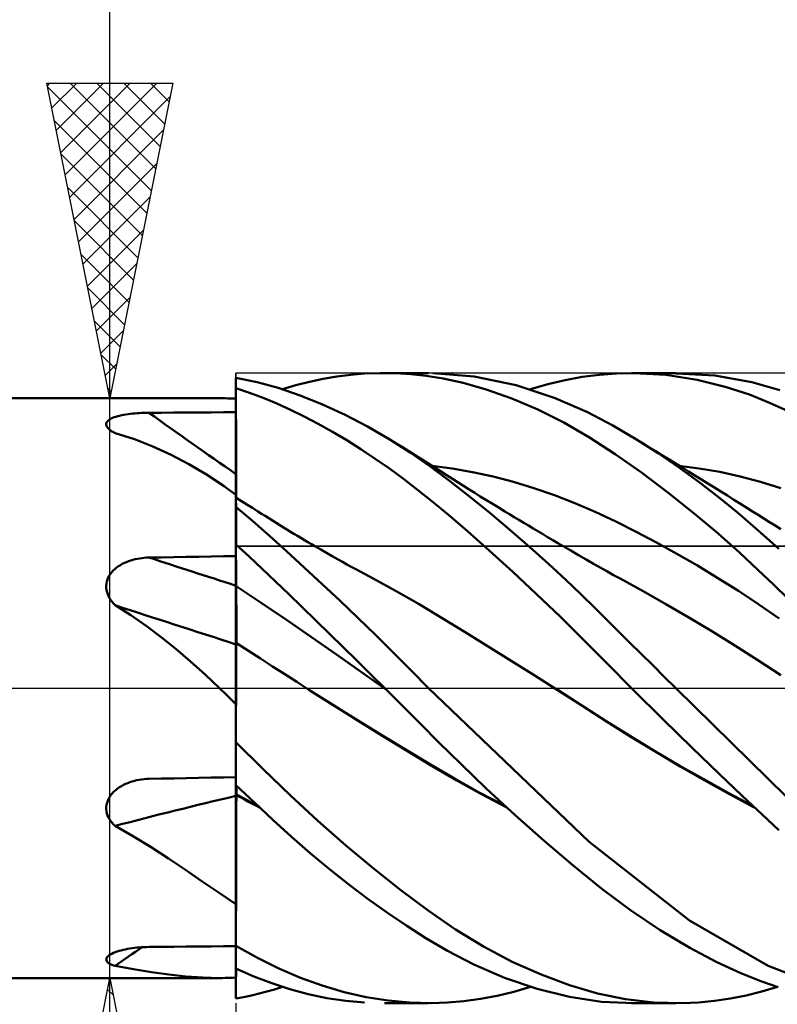
# Model space of a CAD drawing. Units: millimetres. Extents: x -57 to 59, y -38 to 42.
# Drawn here: x 7 to 19, y -5 to 11 of the extents above; entities that cross this region are included whole.
import ezdxf

# ---------------------------------------------------------------- set-up
doc = ezdxf.new("R2010")
doc.units = ezdxf.units.MM
doc.header["$LTSCALE"] = 4.75
doc.linetypes.add('LONGDASH_DASH', pattern=[0.85, 0.4, -0.2, 0.05, -0.2])
for name, color, linetype in [('1', 4, 'CONTINUOUS'), ('2', 7, 'CONTINUOUS'), ('4', 2, 'LONGDASH_DASH'), ('CUT', 1, 'CONTINUOUS'), ('NOCUT', 7, 'CONTINUOUS'), ('SK4', 2, 'LONGDASH_DASH')]:
    doc.layers.add(name, color=color, linetype=linetype)

msp = doc.modelspace()

# ---------------------------------------------------------------- linework, layer by layer
at = {"layer": '1', "color": 4, "linetype": 'CONTINUOUS', "lineweight": 50}
for p, q in [((12.361, 5), (13.058, 5)), ((16.04, 4.994), (16.315, 5)), ((16.278, 5), (16.983, 5)), ((16.822, 4.971), (16.315, 5)), ((10.336, 4.856), (10, 4.926)), ((10, 4.758), (10, 4.926)), ((10.672, 4.763), (10.336, 4.856)), ((10.952, 4.805), (11.166, 4.86)), ((11.166, 4.86), (11.384, 4.906)), ((11.384, 4.906), (11.603, 4.944)), ((11.603, 4.944), (11.823, 4.971)), ((11.823, 4.971), (12.042, 4.99)), ((12.042, 4.99), (12.288, 4.999)), ((12.534, 4.997), (12.288, 4.999)), ((12.778, 4.983), (12.534, 4.997)), ((13.02, 4.956), (12.778, 4.983)), ((13.288, 4.913), (13.02, 4.956)), ((13.782, 4.946), (13.127, 4.999)), ((13.606, 4.843), (13.288, 4.913)), ((13.973, 4.74), (13.606, 4.843)), ((14.446, 4.808), (13.782, 4.946)), ((14.95, 4.821), (15.224, 4.887)), ((15.224, 4.887), (15.497, 4.937)), ((15.497, 4.937), (15.769, 4.973)), ((15.769, 4.973), (16.04, 4.994)), ((17.322, 4.893), (16.822, 4.971)), ((17.601, 4.963), (16.885, 4.999)), ((17.768, 4.783), (17.322, 4.893)), ((18.187, 4.857), (17.601, 4.963)), ((18.636, 4.728), (18.187, 4.857)), ((10.216, 4.686), (10, 4.758)), ((10, 4.757), (10, 4.758)), ((10, 4.756), (10, 4.757)), ((10, 4.755), (10, 4.756)), ((10, 4.754), (10, 4.755)), ((10, 4.753), (10, 4.754)), ((10, 4.754), (10, 4.754)), ((10.001, 4.559), (10, 4.753)), ((10.001, 4.559), (10, 4.753)), ((10, 4.699), (10, 4.753)), ((10, 4.645), (10, 4.699)), ((11.02, 4.645), (10.672, 4.763)), ((10.74, 4.742), (10.952, 4.805)), ((14.38, 4.596), (13.973, 4.74)), ((15.07, 4.603), (14.446, 4.808)), ((14.674, 4.742), (14.95, 4.821)), ((18.152, 4.657), (17.768, 4.783)), ((1.8, 4.6), (9.738, 4.6)), ((9.783, 4.6), (9.74, 4.6)), ((9.827, 4.599), (9.783, 4.6)), ((9.87, 4.598), (9.827, 4.599)), ((9.913, 4.597), (9.87, 4.598)), ((9.957, 4.595), (9.913, 4.597)), ((10, 4.593), (9.957, 4.595)), ((10, 4.591), (10, 4.645)), ((10, 4.538), (10, 4.591)), ((10, 4.484), (10, 4.538)), ((10.001, 4.364), (10.001, 4.559)), ((10.001, 4.364), (10.001, 4.559)), ((10.432, 4.605), (10.216, 4.686)), ((10.648, 4.515), (10.432, 4.605)), ((11.375, 4.502), (11.02, 4.645)), ((14.794, 4.42), (14.38, 4.596)), ((15.582, 4.378), (15.07, 4.603)), ((18.47, 4.529), (18.152, 4.657)), ((9.409, 4.374), (9.606, 4.375)), ((9.606, 4.375), (9.803, 4.376)), ((9.803, 4.376), (10, 4.377)), ((10, 4.43), (10, 4.484)), ((10, 4.447), (10, 4.447)), ((10, 4.447), (10, 4.447)), ((10, 4.447), (10, 4.447)), ((10, 4.447), (10, 4.447)), ((10, 4.446), (10, 4.447)), ((10, 4.376), (10, 4.43)), ((10, 4.236), (10, 4.376)), ((10.865, 4.417), (10.648, 4.515)), ((11.085, 4.309), (10.865, 4.417)), ((11.732, 4.337), (11.375, 4.502)), ((15.206, 4.214), (14.794, 4.42)), ((15.982, 4.166), (15.582, 4.378)), ((18.756, 4.399), (18.47, 4.529)), ((7.947, 4.212), (7.954, 4.226)), ((7.954, 4.226), (7.966, 4.24)), ((7.966, 4.24), (7.981, 4.253)), ((7.981, 4.253), (7.999, 4.266)), ((7.999, 4.266), (8.019, 4.277)), ((8.019, 4.277), (8.043, 4.288)), ((8.043, 4.288), (8.068, 4.298)), ((8.068, 4.298), (8.095, 4.307)), ((8.095, 4.307), (8.124, 4.315)), ((8.124, 4.315), (8.155, 4.323)), ((8.155, 4.323), (8.187, 4.33)), ((8.187, 4.33), (8.22, 4.336)), ((8.22, 4.336), (8.253, 4.342)), ((8.253, 4.342), (8.288, 4.347)), ((8.288, 4.347), (8.323, 4.352)), ((8.323, 4.352), (8.359, 4.355)), ((8.359, 4.355), (8.395, 4.359)), ((8.395, 4.359), (8.432, 4.362)), ((8.432, 4.362), (8.469, 4.364)), ((8.469, 4.364), (8.507, 4.366)), ((8.507, 4.366), (8.544, 4.367)), ((8.544, 4.367), (8.582, 4.368)), ((8.582, 4.368), (8.62, 4.369)), ((8.62, 4.369), (8.817, 4.37)), ((8.817, 4.37), (9.014, 4.371)), ((9.014, 4.371), (9.211, 4.373)), ((9.211, 4.373), (9.409, 4.374)), ((10, 4.096), (10, 4.236)), ((10.002, 4.17), (10.001, 4.364)), ((10.002, 4.17), (10.001, 4.364)), ((11.308, 4.191), (11.085, 4.309)), ((12.089, 4.152), (11.732, 4.337)), ((7.942, 4.197), (7.947, 4.212)), ((7.942, 4.181), (7.942, 4.197)), ((7.945, 4.166), (7.942, 4.181)), ((7.952, 4.15), (7.945, 4.166)), ((7.963, 4.134), (7.952, 4.15)), ((7.976, 4.119), (7.963, 4.134)), ((7.993, 4.104), (7.976, 4.119)), ((8.012, 4.089), (7.993, 4.104)), ((8.022, 4.082), (8.012, 4.089)), ((8.033, 4.074), (8.022, 4.082)), ((8.045, 4.067), (8.033, 4.074)), ((8.057, 4.06), (8.045, 4.067)), ((10, 3.955), (10, 4.096)), ((10.003, 3.976), (10.002, 4.17)), ((10.003, 3.976), (10.002, 4.17)), ((11.533, 4.066), (11.308, 4.191)), ((11.759, 3.932), (11.533, 4.066)), ((12.445, 3.945), (12.089, 4.152)), ((15.615, 3.978), (15.206, 4.214)), ((16.361, 3.944), (15.982, 4.166)), ((8.07, 4.054), (8.057, 4.06)), ((8.083, 4.047), (8.07, 4.054)), ((8.388, 3.948), (8.083, 4.047)), ((8.683, 3.833), (8.388, 3.948)), ((10, 3.815), (10, 3.955)), ((10.004, 3.781), (10.003, 3.976)), ((10.004, 3.781), (10.003, 3.976)), ((11.985, 3.79), (11.759, 3.932)), ((12.765, 3.74), (12.445, 3.945)), ((12.545, 3.883), (12.445, 3.945)), ((16.021, 3.714), (15.615, 3.978)), ((16.7, 3.728), (16.361, 3.944)), ((16.425, 3.904), (16.361, 3.944)), ((8.97, 3.702), (8.683, 3.833)), ((10, 3.675), (10, 3.815)), ((10.004, 3.587), (10.004, 3.781)), ((10.004, 3.587), (10.004, 3.781)), ((12.212, 3.64), (11.985, 3.79)), ((12.645, 3.821), (12.545, 3.883)), ((12.745, 3.759), (12.645, 3.821)), ((12.845, 3.697), (12.745, 3.759)), ((16.489, 3.865), (16.425, 3.904)), ((16.588, 3.804), (16.489, 3.865)), ((16.688, 3.743), (16.588, 3.804)), ((9.253, 3.554), (8.97, 3.702)), ((10, 3.535), (10, 3.675)), ((12.437, 3.483), (12.212, 3.64)), ((13.078, 3.521), (12.765, 3.74)), ((12.945, 3.634), (12.845, 3.697)), ((13.045, 3.57), (12.945, 3.634)), ((16.436, 3.422), (16.021, 3.714)), ((16.787, 3.682), (16.688, 3.743)), ((17.04, 3.496), (16.7, 3.728)), ((16.887, 3.621), (16.787, 3.682)), ((16.986, 3.559), (16.887, 3.621)), ((9.533, 3.388), (9.253, 3.554)), ((10, 3.394), (10, 3.535)), ((10.005, 3.393), (10.004, 3.587)), ((10.005, 3.393), (10.004, 3.587)), ((12.662, 3.319), (12.437, 3.483)), ((13.145, 3.506), (13.045, 3.57)), ((13.392, 3.287), (13.078, 3.521)), ((13.433, 3.485), (13.109, 3.528)), ((13.245, 3.442), (13.145, 3.506)), ((13.351, 3.375), (13.245, 3.442)), ((13.757, 3.427), (13.433, 3.485)), ((17.086, 3.498), (16.986, 3.559)), ((17.355, 3.487), (17.031, 3.529)), ((17.374, 3.252), (17.04, 3.496)), ((17.185, 3.437), (17.086, 3.498)), ((17.679, 3.431), (17.355, 3.487)), ((9.812, 3.202), (9.533, 3.388)), ((10.001, 3.394), (10, 3.394)), ((10, 3.359), (10, 3.394)), ((10, 3.323), (10, 3.359)), ((10, 3.287), (10, 3.323)), ((10, 3.251), (10, 3.287)), ((10.003, 3.394), (10.001, 3.394)), ((10.003, 3.394), (10.003, 3.394)), ((10.004, 3.393), (10.003, 3.394)), ((10.005, 3.393), (10.004, 3.393)), ((10.005, 3.359), (10.005, 3.393)), ((10.005, 3.359), (10.005, 3.393)), ((10.005, 3.325), (10.005, 3.359)), ((10.005, 3.325), (10.005, 3.359)), ((10.006, 3.291), (10.005, 3.325)), ((10.006, 3.291), (10.005, 3.325)), ((10.006, 3.256), (10.006, 3.291)), ((10.006, 3.256), (10.006, 3.291)), ((12.885, 3.147), (12.662, 3.319)), ((13.439, 3.319), (13.351, 3.375)), ((13.709, 3.041), (13.392, 3.287)), ((13.527, 3.263), (13.439, 3.319)), ((14.082, 3.356), (13.757, 3.427)), ((14.406, 3.271), (14.082, 3.356)), ((16.858, 3.106), (16.436, 3.422)), ((17.285, 3.375), (17.185, 3.437)), ((17.388, 3.311), (17.285, 3.375)), ((17.491, 3.247), (17.388, 3.311)), ((18.003, 3.36), (17.679, 3.431)), ((18.327, 3.273), (18.003, 3.36)), ((9.843, 3.18), (9.812, 3.202)), ((9.843, 3.18), (9.812, 3.202)), ((9.875, 3.158), (9.843, 3.18)), ((9.875, 3.158), (9.843, 3.18)), ((9.906, 3.135), (9.875, 3.158)), ((9.906, 3.136), (9.875, 3.158)), ((9.937, 3.114), (9.906, 3.136)), ((9.937, 3.112), (9.906, 3.135)), ((10, 3.214), (10, 3.251)), ((10, 3.178), (10, 3.214)), ((10, 3.142), (10, 3.178)), ((10, 3.106), (10, 3.142)), ((10.006, 3.221), (10.006, 3.256)), ((10.006, 3.221), (10.006, 3.256)), ((10.006, 3.186), (10.006, 3.221)), ((10.006, 3.186), (10.006, 3.221)), ((10.006, 3.152), (10.006, 3.186)), ((10.006, 3.152), (10.006, 3.186)), ((10.006, 3.117), (10.006, 3.152)), ((10.006, 3.117), (10.006, 3.152)), ((13.111, 2.965), (12.885, 3.147)), ((13.615, 3.208), (13.527, 3.263)), ((13.703, 3.153), (13.615, 3.208)), ((13.791, 3.098), (13.703, 3.153)), ((14.731, 3.173), (14.406, 3.271)), ((15.055, 3.061), (14.731, 3.173)), ((17.681, 3.014), (17.374, 3.252)), ((17.595, 3.183), (17.491, 3.247)), ((17.698, 3.119), (17.595, 3.183)), ((18.651, 3.172), (18.327, 3.273)), ((9.969, 3.092), (9.937, 3.114)), ((9.969, 3.089), (9.937, 3.112)), ((10, 3.071), (9.969, 3.092)), ((10, 3.066), (9.969, 3.089)), ((10, 3.071), (10, 3.106)), ((10, 3.001), (10, 3.071)), ((10.002, 3.021), (10, 3.022)), ((10, 2.99), (10, 3.001)), ((10, 2.977), (10, 2.99)), ((10, 2.961), (10, 2.977)), ((10.001, 2.985), (10.002, 3.005)), ((10.001, 2.985), (10.002, 3.005)), ((10.001, 2.957), (10.001, 2.985)), ((10.001, 2.957), (10.001, 2.985)), ((10.002, 3.02), (10.002, 3.021)), ((10.002, 3.021), (10.002, 3.021)), ((10.002, 3.02), (10.002, 3.02)), ((10.089, 2.967), (10.002, 3.02)), ((10.002, 3.02), (10.002, 3.02)), ((10.002, 3.017), (10.002, 3.02)), ((10.002, 3.017), (10.002, 3.02)), ((10.002, 3.005), (10.002, 3.017)), ((10.002, 3.005), (10.002, 3.017)), ((10.006, 3.084), (10.006, 3.117)), ((10.006, 3.083), (10.006, 3.117)), ((10.006, 3.05), (10.006, 3.084)), ((10.006, 3.05), (10.006, 3.083)), ((10.006, 3.018), (10.006, 3.05)), ((10.006, 3.018), (10.006, 3.05)), ((14.028, 2.783), (13.709, 3.041)), ((13.879, 3.043), (13.791, 3.098)), ((13.967, 2.989), (13.879, 3.043)), ((14.056, 2.935), (13.967, 2.989)), ((15.379, 2.935), (15.055, 3.061)), ((17.275, 2.773), (16.858, 3.106)), ((17.959, 2.788), (17.681, 3.014)), ((17.801, 3.055), (17.698, 3.119)), ((17.905, 2.99), (17.801, 3.055)), ((18.008, 2.926), (17.905, 2.99)), ((10, 2.944), (10, 2.961)), ((10, 2.922), (10.001, 2.957)), ((10, 2.922), (10.001, 2.957)), ((10, 2.924), (10, 2.944)), ((10, 2.902), (10, 2.924)), ((10, 2.878), (10, 2.922)), ((10, 2.878), (10, 2.922)), ((10, 2.878), (10, 2.902)), ((10, 2.877), (10, 2.878)), ((10, 2.878), (10, 2.878)), ((10, 2.876), (10, 2.877)), ((10, 2.877), (10, 2.877)), ((10.268, 2.651), (10, 2.876)), ((10, 2.277), (10, 2.876)), ((10, 2.876), (10, 2.876)), ((10, 2.876), (10, 2.876)), ((10.175, 2.913), (10.089, 2.967)), ((10.261, 2.859), (10.175, 2.913)), ((10.347, 2.805), (10.261, 2.859)), ((13.372, 2.748), (13.111, 2.965)), ((14.162, 2.869), (14.056, 2.935)), ((14.269, 2.804), (14.162, 2.869)), ((15.704, 2.795), (15.379, 2.935)), ((18.111, 2.861), (18.008, 2.926)), ((18.201, 2.805), (18.111, 2.861)), ((10.405, 2.768), (10.347, 2.805)), ((10.463, 2.732), (10.405, 2.768)), ((10.521, 2.696), (10.463, 2.732)), ((10.579, 2.659), (10.521, 2.696)), ((10.637, 2.623), (10.579, 2.659)), ((13.675, 2.488), (13.372, 2.748)), ((14.349, 2.514), (14.028, 2.783)), ((14.344, 2.759), (14.269, 2.804)), ((14.419, 2.714), (14.344, 2.759)), ((14.493, 2.669), (14.419, 2.714)), ((14.568, 2.624), (14.493, 2.669)), ((16.028, 2.642), (15.704, 2.795)), ((17.655, 2.451), (17.275, 2.773)), ((18.207, 2.577), (17.959, 2.788)), ((18.291, 2.748), (18.201, 2.805)), ((18.382, 2.692), (18.291, 2.748)), ((18.472, 2.635), (18.382, 2.692)), ((10.534, 2.417), (10.268, 2.651)), ((10.695, 2.587), (10.637, 2.623)), ((10.753, 2.551), (10.695, 2.587)), ((10.811, 2.516), (10.753, 2.551)), ((10.867, 2.482), (10.811, 2.516)), ((14.667, 2.238), (14.349, 2.514)), ((14.643, 2.579), (14.568, 2.624)), ((14.717, 2.534), (14.643, 2.579)), ((14.792, 2.49), (14.717, 2.534)), ((16.353, 2.48), (16.028, 2.642)), ((18.423, 2.386), (18.207, 2.577)), ((18.562, 2.58), (18.472, 2.635)), ((18.652, 2.524), (18.562, 2.58)), ((10.805, 2.172), (10.534, 2.417)), ((10.922, 2.449), (10.867, 2.482)), ((10.977, 2.416), (10.922, 2.449)), ((11.033, 2.383), (10.977, 2.416)), ((11.088, 2.35), (11.033, 2.383)), ((11.143, 2.317), (11.088, 2.35)), ((14.018, 2.185), (13.675, 2.488)), ((14.867, 2.446), (14.792, 2.49)), ((14.948, 2.397), (14.867, 2.446)), ((15.03, 2.349), (14.948, 2.397)), ((15.111, 2.301), (15.03, 2.349)), ((16.677, 2.31), (16.353, 2.48)), ((17.993, 2.151), (17.655, 2.451)), ((18.616, 2.211), (18.423, 2.386)), ((10.21, 2.087), (10, 2.277)), ((10, 2.276), (10, 2.277)), ((10, 2.275), (10, 2.276)), ((10, 2.276), (10, 2.276)), ((10, 2.276), (10, 2.276)), ((10.001, 2.18), (10, 2.275)), ((10, 2.249), (10, 2.275)), ((10, 2.274), (10, 2.275)), ((10, 2.275), (10, 2.275)), ((10.001, 2.18), (10, 2.274)), ((10, 2.223), (10, 2.249)), ((10, 2.197), (10, 2.223)), ((10, 2.171), (10, 2.197)), ((11.199, 2.284), (11.143, 2.317)), ((11.254, 2.252), (11.199, 2.284)), ((11.346, 2.199), (11.254, 2.252)), ((11.438, 2.146), (11.346, 2.199)), ((14.964, 1.971), (14.667, 2.238)), ((15.193, 2.253), (15.111, 2.301)), ((15.314, 2.182), (15.193, 2.253)), ((17.001, 2.131), (16.677, 2.31)), ((8.331, 2.025), (8.366, 2.035)), ((8.366, 2.035), (8.401, 2.044)), ((8.401, 2.044), (8.437, 2.052)), ((8.437, 2.052), (8.473, 2.058)), ((8.473, 2.058), (8.51, 2.064)), ((8.51, 2.064), (8.546, 2.067)), ((8.546, 2.067), (8.583, 2.07)), ((8.583, 2.07), (8.62, 2.071)), ((8.62, 2.071), (8.817, 2.075)), ((8.817, 2.075), (9.014, 2.078)), ((9.014, 2.078), (9.211, 2.082)), ((9.211, 2.082), (9.409, 2.085)), ((9.409, 2.085), (9.606, 2.089)), ((9.606, 2.089), (9.803, 2.092)), ((9.803, 2.092), (10, 2.095)), ((10, 2.145), (10, 2.171)), ((10, 2.119), (10, 2.145)), ((10, 2.093), (10, 2.119)), ((10, 2.025), (10, 2.093)), ((10.001, 2.086), (10.001, 2.18)), ((10.001, 2.086), (10.001, 2.18)), ((10.002, 1.992), (10.001, 2.086)), ((10.002, 1.992), (10.001, 2.086)), ((10.419, 1.892), (10.21, 2.087)), ((11.085, 1.915), (10.805, 2.172)), ((11.53, 2.094), (11.438, 2.146)), ((11.622, 2.042), (11.53, 2.094)), ((11.692, 2.003), (11.622, 2.042)), ((14.393, 1.846), (14.018, 2.185)), ((15.436, 2.112), (15.314, 2.182)), ((15.557, 2.042), (15.436, 2.112)), ((15.678, 1.972), (15.557, 2.042)), ((17.326, 1.943), (17.001, 2.131)), ((18.286, 1.879), (17.993, 2.151)), ((8.054, 1.866), (8.08, 1.89)), ((8.08, 1.89), (8.107, 1.912)), ((8.107, 1.912), (8.136, 1.933)), ((8.136, 1.933), (8.166, 1.952)), ((8.166, 1.952), (8.197, 1.97)), ((8.197, 1.97), (8.23, 1.986)), ((8.23, 1.986), (8.263, 2)), ((8.263, 2), (8.296, 2.013)), ((8.296, 2.013), (8.331, 2.025)), ((10, 1.957), (10, 2.025)), ((10, 1.889), (10, 1.957)), ((10, 1.822), (10, 1.889)), ((10.003, 1.897), (10.002, 1.992)), ((10.003, 1.897), (10.002, 1.992)), ((10.004, 1.803), (10.003, 1.897)), ((10.004, 1.803), (10.003, 1.897)), ((10.628, 1.693), (10.419, 1.892)), ((11.369, 1.652), (11.085, 1.915)), ((11.762, 1.964), (11.692, 2.003)), ((11.831, 1.926), (11.762, 1.964)), ((11.901, 1.888), (11.831, 1.926)), ((11.971, 1.85), (11.901, 1.888)), ((15.235, 1.719), (14.964, 1.971)), ((15.783, 1.912), (15.678, 1.972)), ((15.888, 1.853), (15.783, 1.912)), ((17.65, 1.747), (17.326, 1.943)), ((18.535, 1.642), (18.286, 1.879)), ((7.951, 1.691), (7.961, 1.723)), ((7.961, 1.723), (7.974, 1.755)), ((7.974, 1.755), (7.99, 1.785)), ((7.99, 1.785), (8.009, 1.814)), ((8.009, 1.814), (8.03, 1.841)), ((8.03, 1.841), (8.054, 1.866)), ((10, 1.754), (10, 1.822)), ((10, 1.686), (10, 1.754)), ((10.004, 1.709), (10.004, 1.803)), ((10.004, 1.709), (10.004, 1.803)), ((12.04, 1.812), (11.971, 1.85)), ((12.11, 1.775), (12.04, 1.812)), ((12.18, 1.738), (12.11, 1.775)), ((12.545, 1.539), (12.18, 1.738)), ((14.773, 1.492), (14.393, 1.846)), ((15.479, 1.486), (15.235, 1.719)), ((15.993, 1.794), (15.888, 1.853)), ((16.098, 1.737), (15.993, 1.794)), ((16.462, 1.537), (16.098, 1.737)), ((17.975, 1.541), (17.65, 1.747)), ((7.942, 1.624), (7.945, 1.658)), ((7.943, 1.59), (7.942, 1.624)), ((7.947, 1.556), (7.943, 1.59)), ((7.945, 1.658), (7.951, 1.691)), ((10, 1.618), (10, 1.686)), ((10.001, 1.618), (10, 1.618)), ((10, 1.603), (10, 1.618)), ((10, 1.587), (10, 1.603)), ((10, 1.569), (10, 1.587)), ((10, 1.55), (10, 1.569)), ((10.003, 1.617), (10.001, 1.618)), ((10.003, 1.616), (10.003, 1.617)), ((10.004, 1.616), (10.003, 1.616)), ((10.005, 1.615), (10.004, 1.709)), ((10.005, 1.615), (10.004, 1.709)), ((10.005, 1.615), (10.004, 1.616)), ((10.005, 1.6), (10.005, 1.615)), ((10.005, 1.6), (10.005, 1.615)), ((10.403, 1.354), (10.005, 1.615)), ((10.005, 1.583), (10.005, 1.6)), ((10.005, 1.583), (10.005, 1.6)), ((10.006, 1.564), (10.005, 1.583)), ((10.006, 1.564), (10.005, 1.583)), ((10.006, 1.545), (10.006, 1.564)), ((10.006, 1.544), (10.006, 1.564)), ((10.839, 1.491), (10.628, 1.693)), ((11.653, 1.384), (11.369, 1.652)), ((18.773, 1.413), (18.535, 1.642)), ((7.955, 1.523), (7.947, 1.556)), ((7.965, 1.49), (7.955, 1.523)), ((7.979, 1.458), (7.965, 1.49)), ((7.996, 1.427), (7.979, 1.458)), ((8.014, 1.397), (7.996, 1.427)), ((10, 1.529), (10, 1.55)), ((10, 1.507), (10, 1.529)), ((10, 1.484), (10, 1.507)), ((10, 1.46), (10, 1.484)), ((10, 1.435), (10, 1.46)), ((10, 1.408), (10, 1.435)), ((10, 1.381), (10, 1.408)), ((10.006, 1.523), (10.006, 1.545)), ((10.006, 1.523), (10.006, 1.544)), ((10.006, 1.5), (10.006, 1.523)), ((10.006, 1.501), (10.006, 1.523)), ((10.006, 1.477), (10.006, 1.501)), ((10.006, 1.477), (10.006, 1.5)), ((10.006, 1.452), (10.006, 1.477)), ((10.006, 1.452), (10.006, 1.477)), ((10.006, 1.426), (10.006, 1.452)), ((10.006, 1.425), (10.006, 1.452)), ((10.006, 1.399), (10.006, 1.426)), ((10.006, 1.398), (10.006, 1.425)), ((11.052, 1.285), (10.839, 1.491)), ((12.909, 1.33), (12.545, 1.539)), ((15.152, 1.129), (14.773, 1.492)), ((15.697, 1.274), (15.479, 1.486)), ((16.826, 1.331), (16.462, 1.537)), ((18.299, 1.326), (17.975, 1.541)), ((8.035, 1.369), (8.014, 1.397)), ((8.058, 1.341), (8.035, 1.369)), ((8.083, 1.315), (8.058, 1.341)), ((8.333, 1.158), (8.083, 1.315)), ((10, 1.353), (10, 1.381)), ((10, 1.325), (10, 1.353)), ((10, 1.296), (10, 1.325)), ((10, 1.266), (10, 1.296)), ((10, 1.236), (10, 1.266)), ((10.006, 1.371), (10.006, 1.399)), ((10.006, 1.371), (10.006, 1.398)), ((10.006, 1.342), (10.006, 1.371)), ((10.006, 1.342), (10.006, 1.371)), ((10.007, 1.313), (10.006, 1.342)), ((10.007, 1.312), (10.006, 1.342)), ((10.007, 1.283), (10.007, 1.313)), ((10.007, 1.282), (10.007, 1.312)), ((10.007, 1.252), (10.007, 1.283)), ((10.007, 1.252), (10.007, 1.282)), ((10.007, 1.221), (10.007, 1.252)), ((10.007, 1.221), (10.007, 1.252)), ((10.801, 1.082), (10.403, 1.354)), ((11.267, 1.075), (11.052, 1.285)), ((11.937, 1.113), (11.653, 1.384)), ((13.274, 1.11), (12.909, 1.33)), ((15.887, 1.086), (15.697, 1.274)), ((17.191, 1.119), (16.826, 1.331)), ((18.623, 1.104), (18.299, 1.326)), ((8.577, 0.99), (8.333, 1.158)), ((10, 1.205), (10, 1.236)), ((10, 1.175), (10, 1.205)), ((10, 1.144), (10, 1.175)), ((10, 1.113), (10, 1.144)), ((10, 1.082), (10, 1.113)), ((10.007, 1.19), (10.007, 1.221)), ((10.007, 1.19), (10.007, 1.221)), ((10.007, 1.158), (10.007, 1.19)), ((10.007, 1.159), (10.007, 1.19)), ((10.007, 1.127), (10.007, 1.159)), ((10.007, 1.127), (10.007, 1.158)), ((10.007, 1.095), (10.007, 1.127)), ((10.007, 1.096), (10.007, 1.127)), ((10.007, 1.064), (10.007, 1.096)), ((10.007, 1.064), (10.007, 1.095)), ((12.221, 0.838), (11.937, 1.113)), ((13.639, 0.887), (13.274, 1.11)), ((15.528, 0.758), (15.152, 1.129)), ((17.555, 0.901), (17.191, 1.119)), ((8.815, 0.811), (8.577, 0.99)), ((10, 1.052), (10, 1.082)), ((10, 1.021), (10, 1.052)), ((10, 0.991), (10, 1.021)), ((10, 0.962), (10, 0.991)), ((10, 0.933), (10, 0.962)), ((10.007, 1.033), (10.007, 1.064)), ((10.007, 1.033), (10.007, 1.064)), ((10.007, 1.002), (10.007, 1.033)), ((10.007, 1.002), (10.007, 1.033)), ((10.007, 0.971), (10.007, 1.002)), ((10.007, 0.972), (10.007, 1.002)), ((10.007, 0.942), (10.007, 0.972)), ((10.007, 0.912), (10.007, 0.942)), ((10.007, 0.913), (10.007, 0.942)), ((11.198, 0.808), (10.801, 1.082)), ((11.486, 0.863), (11.267, 1.075)), ((16.068, 0.906), (15.887, 1.086)), ((9.049, 0.622), (8.815, 0.811)), ((10, 0.905), (10, 0.933)), ((10, 0.877), (10, 0.905)), ((10, 0.85), (10, 0.877)), ((10, 0.825), (10, 0.85)), ((10, 0.8), (10, 0.825)), ((10, 0.776), (10, 0.8)), ((10.007, 0.884), (10.007, 0.913)), ((10.007, 0.884), (10.007, 0.912)), ((10.007, 0.856), (10.007, 0.884)), ((10.007, 0.857), (10.007, 0.884)), ((10.007, 0.83), (10.007, 0.857)), ((10.007, 0.829), (10.007, 0.856)), ((10.007, 0.804), (10.007, 0.83)), ((10.007, 0.804), (10.007, 0.829)), ((10.007, 0.779), (10.007, 0.804)), ((10.007, 0.779), (10.007, 0.804)), ((11.596, 0.532), (11.198, 0.808)), ((11.705, 0.649), (11.486, 0.863)), ((12.504, 0.559), (12.221, 0.838)), ((14.003, 0.662), (13.639, 0.887)), ((16.25, 0.725), (16.068, 0.906)), ((17.92, 0.676), (17.555, 0.901)), ((10, 0.753), (10, 0.776)), ((10, 0.732), (10, 0.753)), ((10, 0.712), (10, 0.732)), ((10.001, 0.716), (10, 0.717)), ((10, 0.695), (10, 0.717)), ((10, 0.671), (10, 0.695)), ((10, 0.646), (10, 0.671)), ((10, 0.62), (10, 0.646)), ((10.002, 0.716), (10.001, 0.716)), ((10.003, 0.715), (10.002, 0.716)), ((10.005, 0.714), (10.003, 0.715)), ((10.007, 0.713), (10.005, 0.714)), ((10.006, 0.668), (10.007, 0.713)), ((10.006, 0.668), (10.007, 0.713)), ((10.006, 0.619), (10.006, 0.668)), ((10.006, 0.619), (10.006, 0.668)), ((10.007, 0.756), (10.007, 0.779)), ((10.007, 0.756), (10.007, 0.779)), ((10.007, 0.734), (10.007, 0.756)), ((10.007, 0.734), (10.007, 0.756)), ((10.007, 0.713), (10.007, 0.734)), ((10.007, 0.713), (10.007, 0.734)), ((10.199, 0.592), (10.007, 0.713)), ((11.925, 0.433), (11.705, 0.649)), ((14.368, 0.435), (14.003, 0.662)), ((15.901, 0.381), (15.528, 0.758)), ((16.433, 0.544), (16.25, 0.725)), ((18.284, 0.444), (17.92, 0.676)), ((9.28, 0.424), (9.049, 0.622)), ((10, 0.593), (10, 0.62)), ((10, 0.565), (10, 0.593)), ((10, 0.536), (10, 0.565)), ((10, -0.257), (10, 0.536)), ((10.005, 0.566), (10.006, 0.619)), ((10.005, 0.566), (10.006, 0.619)), ((10.005, 0.509), (10.005, 0.566)), ((10.005, 0.509), (10.005, 0.566)), ((10.005, 0.448), (10.005, 0.509)), ((10.005, 0.448), (10.005, 0.509)), ((10.391, 0.469), (10.199, 0.592)), ((10.583, 0.345), (10.391, 0.469)), ((11.994, 0.253), (11.596, 0.532)), ((12.783, 0.279), (12.504, 0.559)), ((16.616, 0.363), (16.433, 0.544)), ((9.51, 0.216), (9.28, 0.424)), ((10.004, 0.383), (10.005, 0.448)), ((10.004, 0.383), (10.005, 0.448)), ((10.004, 0.314), (10.004, 0.383)), ((10.004, 0.314), (10.004, 0.383)), ((10.004, 0.241), (10.004, 0.314)), ((10.004, 0.241), (10.004, 0.314)), ((10.775, 0.221), (10.583, 0.345)), ((12.144, 0.217), (11.925, 0.433)), ((14.733, 0.206), (14.368, 0.435)), ((16.278, 0), (15.901, 0.381)), ((16.8, 0.181), (16.616, 0.363)), ((18.648, 0.208), (18.284, 0.444)), ((9.738, 0), (9.51, 0.216)), ((10.003, 0.164), (10.004, 0.241)), ((10.003, 0.164), (10.004, 0.241)), ((10.003, 0.084), (10.003, 0.164)), ((10.003, 0.084), (10.003, 0.164)), ((10.967, 0.097), (10.775, 0.221)), ((12.391, -0.028), (11.994, 0.253)), ((12.363, 0), (12.144, 0.217)), ((13.058, -0.001), (12.783, 0.279)), ((15.098, -0.025), (14.733, 0.206)), ((16.983, 0), (16.8, 0.181)), ((10.002, -0.108), (10.003, 0)), ((10.002, -0.108), (10.003, 0)), ((10.003, 0), (10.003, 0.084)), ((10.003, 0), (10.003, 0.084)), ((11.159, -0.025), (10.967, 0.097)), ((16.283, -0.005), (16.278, 0)), ((18.741, -1.726), (16.983, 0)), ((9.776, -0.036), (9.738, 0)), ((9.813, -0.072), (9.776, -0.036)), ((9.85, -0.109), (9.813, -0.072)), ((9.888, -0.145), (9.85, -0.109)), ((9.925, -0.182), (9.888, -0.145)), ((10.002, -0.221), (10.002, -0.108)), ((10.002, -0.221), (10.002, -0.108)), ((11.55, -0.273), (11.159, -0.025)), ((11.545, -0.268), (11.159, -0.026)), ((12.368, -0.005), (12.363, 0)), ((12.372, -0.009), (12.368, -0.005)), ((12.377, -0.014), (12.372, -0.009)), ((12.381, -0.018), (12.377, -0.014)), ((12.386, -0.023), (12.381, -0.018)), ((12.391, -0.027), (12.386, -0.023)), ((12.664, -0.3), (12.391, -0.027)), ((15.605, -2.437), (13.058, -0.001)), ((15.097, -0.024), (15.097, -0.024)), ((15.097, -0.024), (15.097, -0.024)), ((15.097, -0.024), (15.097, -0.024)), ((15.098, -0.024), (15.097, -0.024)), ((15.097, -0.024), (15.097, -0.024)), ((15.492, -0.276), (15.098, -0.024)), ((15.489, -0.275), (15.098, -0.025)), ((16.292, -0.014), (16.283, -0.005)), ((16.297, -0.019), (16.292, -0.014)), ((16.302, -0.024), (16.297, -0.019)), ((16.307, -0.029), (16.302, -0.024)), ((16.774, -0.493), (16.307, -0.029)), ((9.962, -0.219), (9.925, -0.182)), ((10, -0.257), (9.962, -0.219)), ((10, -0.343), (10, -0.257)), ((10.001, -0.339), (10.002, -0.221)), ((10.001, -0.339), (10.002, -0.221)), ((11.932, -0.509), (11.545, -0.268)), ((11.942, -0.518), (11.55, -0.273)), ((12.936, -0.573), (12.664, -0.3)), ((15.88, -0.528), (15.489, -0.275)), ((15.877, -0.522), (15.492, -0.276)), ((10, -0.412), (10, -0.343)), ((10, -0.482), (10, -0.412)), ((10.001, -0.461), (10.001, -0.339)), ((10.001, -0.461), (10.001, -0.339)), ((10.001, -0.587), (10.001, -0.461)), ((10.001, -0.587), (10.001, -0.461)), ((10, -0.554), (10, -0.482)), ((10, -0.626), (10, -0.554)), ((10, -0.718), (10.001, -0.587)), ((10, -0.718), (10.001, -0.587)), ((12.318, -0.746), (11.932, -0.509)), ((12.333, -0.761), (11.942, -0.518)), ((13.222, -0.861), (12.936, -0.573)), ((16.262, -0.764), (15.877, -0.522)), ((16.271, -0.775), (15.88, -0.528)), ((17.24, -0.947), (16.774, -0.493)), ((10, -0.7), (10, -0.626)), ((10, -0.775), (10, -0.7)), ((10, -0.852), (10, -0.718)), ((10, -0.852), (10, -0.718)), ((10, -0.852), (10, -0.775)), ((12.704, -0.981), (12.318, -0.746)), ((12.725, -1.001), (12.333, -0.761)), ((16.648, -0.998), (16.262, -0.764)), ((16.663, -1.013), (16.271, -0.775)), ((10, -0.853), (10, -0.852)), ((10, -0.854), (10, -0.853)), ((10, -0.855), (10, -0.854)), ((10, -0.856), (10, -0.855)), ((10, -0.858), (10, -0.856)), ((10, -0.859), (10, -0.858)), ((10.433, -1.287), (10, -0.859)), ((10, -1.538), (10, -0.859)), ((13.568, -1.204), (13.222, -0.861)), ((13.087, -1.212), (12.704, -0.981)), ((13.117, -1.238), (12.725, -1.001)), ((17.036, -1.226), (16.648, -0.998)), ((17.054, -1.244), (16.663, -1.013)), ((17.664, -1.356), (17.24, -0.947)), ((13.469, -1.436), (13.087, -1.212)), ((13.508, -1.468), (13.117, -1.238)), ((13.974, -1.594), (13.568, -1.204)), ((17.425, -1.447), (17.036, -1.226)), ((17.445, -1.468), (17.054, -1.244)), ((10.864, -1.704), (10.433, -1.287)), ((18.035, -1.71), (17.664, -1.356)), ((8.152, -1.574), (8.183, -1.555)), ((8.183, -1.555), (8.216, -1.537)), ((8.216, -1.537), (8.249, -1.521)), ((8.249, -1.521), (8.284, -1.506)), ((8.284, -1.506), (8.319, -1.493)), ((8.319, -1.493), (8.355, -1.481)), ((8.355, -1.481), (8.391, -1.471)), ((8.391, -1.471), (8.428, -1.462)), ((8.428, -1.462), (8.466, -1.455)), ((8.466, -1.455), (8.504, -1.449)), ((8.504, -1.449), (8.543, -1.444)), ((8.543, -1.444), (8.581, -1.441)), ((8.581, -1.441), (8.62, -1.44)), ((8.62, -1.44), (8.817, -1.436)), ((8.817, -1.436), (9.014, -1.432)), ((9.014, -1.432), (9.211, -1.428)), ((9.211, -1.428), (9.409, -1.425)), ((9.409, -1.425), (9.606, -1.421)), ((9.606, -1.421), (9.803, -1.418)), ((9.803, -1.418), (10, -1.414)), ((10, -1.56), (10, -1.536)), ((10.294, -1.817), (10, -1.538)), ((10, -1.585), (10, -1.56)), ((10.007, -1.568), (10.007, -1.544)), ((10.007, -1.568), (10.007, -1.544)), ((13.862, -1.654), (13.469, -1.436)), ((13.9, -1.685), (13.508, -1.468)), ((17.812, -1.66), (17.425, -1.447)), ((17.836, -1.684), (17.445, -1.468)), ((7.997, -1.725), (8.017, -1.696)), ((8.017, -1.696), (8.04, -1.668)), ((8.04, -1.668), (8.065, -1.642)), ((8.065, -1.642), (8.092, -1.618)), ((8.092, -1.618), (8.121, -1.595)), ((8.121, -1.595), (8.152, -1.574)), ((10, -1.609), (10, -1.585)), ((10, -1.633), (10, -1.609)), ((10, -1.658), (10, -1.633)), ((10, -1.682), (10, -1.658)), ((10.002, -1.683), (10, -1.682)), ((10, -1.684), (10, -1.682)), ((10, -1.685), (10, -1.684)), ((10, -1.687), (10, -1.685)), ((10, -1.689), (10, -1.687)), ((10, -1.69), (10, -1.689)), ((10, -1.692), (10, -1.69)), ((10, -1.693), (10, -1.692)), ((10, -1.752), (10, -1.693)), ((10.001, -1.694), (10, -1.694)), ((10.002, -1.695), (10.001, -1.694)), ((10.003, -1.684), (10.002, -1.683)), ((10.004, -1.696), (10.002, -1.695)), ((10.004, -1.685), (10.003, -1.684)), ((10.007, -1.686), (10.004, -1.685)), ((10.005, -1.697), (10.004, -1.696)), ((10.007, -1.697), (10.005, -1.697)), ((10.006, -1.902), (10.007, -1.697)), ((10.006, -1.902), (10.007, -1.697)), ((10.007, -1.591), (10.007, -1.568)), ((10.007, -1.591), (10.007, -1.568)), ((10.007, -1.615), (10.007, -1.591)), ((10.007, -1.615), (10.007, -1.591)), ((10.007, -1.639), (10.007, -1.615)), ((10.007, -1.638), (10.007, -1.615)), ((10.007, -1.662), (10.007, -1.638)), ((10.007, -1.662), (10.007, -1.639)), ((10.007, -1.686), (10.007, -1.662)), ((10.007, -1.686), (10.007, -1.662)), ((10.064, -1.717), (10.007, -1.686)), ((10.007, -1.687), (10.007, -1.686)), ((10.007, -1.687), (10.007, -1.686)), ((10.007, -1.689), (10.007, -1.687)), ((10.007, -1.689), (10.007, -1.687)), ((10.007, -1.691), (10.007, -1.689)), ((10.007, -1.691), (10.007, -1.689)), ((10.007, -1.692), (10.007, -1.691)), ((10.007, -1.692), (10.007, -1.691)), ((10.007, -1.694), (10.007, -1.692)), ((10.007, -1.694), (10.007, -1.692)), ((10.007, -1.695), (10.007, -1.694)), ((10.007, -1.695), (10.007, -1.694)), ((10.007, -1.697), (10.007, -1.695)), ((10.007, -1.697), (10.007, -1.695)), ((10.068, -1.731), (10.007, -1.697)), ((10.121, -1.747), (10.064, -1.717)), ((11.3, -2.107), (10.864, -1.704)), ((14.261, -1.863), (13.862, -1.654)), ((14.291, -1.89), (13.9, -1.685)), ((14.43, -2.014), (13.974, -1.594)), ((18.197, -1.864), (17.812, -1.66)), ((18.228, -1.892), (17.836, -1.684)), ((18.351, -2.008), (18.035, -1.71)), ((7.942, -1.886), (7.946, -1.853)), ((7.946, -1.853), (7.954, -1.819)), ((7.954, -1.819), (7.965, -1.787)), ((7.965, -1.787), (7.979, -1.755)), ((7.979, -1.755), (7.997, -1.725)), ((10, -1.811), (10, -1.752)), ((10, -1.87), (10, -1.811)), ((10, -1.93), (10, -1.87)), ((10.13, -1.764), (10.068, -1.731)), ((10.178, -1.778), (10.121, -1.747)), ((10.192, -1.797), (10.13, -1.764)), ((10.235, -1.808), (10.178, -1.778)), ((10.253, -1.829), (10.192, -1.797)), ((10.291, -1.837), (10.235, -1.808)), ((10.315, -1.862), (10.253, -1.829)), ((10.347, -1.867), (10.291, -1.837)), ((10.587, -2.091), (10.294, -1.817)), ((10.377, -1.894), (10.315, -1.862)), ((7.942, -1.92), (7.942, -1.886)), ((7.946, -1.954), (7.942, -1.92)), ((7.953, -1.987), (7.946, -1.954)), ((7.964, -2.019), (7.953, -1.987)), ((7.977, -2.05), (7.964, -2.019)), ((10, -1.99), (10, -1.93)), ((10, -2.05), (10, -1.99)), ((10.005, -2.111), (10.006, -1.902)), ((10.005, -2.112), (10.006, -1.902)), ((14.892, -2.423), (14.43, -2.014)), ((18.619, -2.255), (18.351, -2.008)), ((7.994, -2.08), (7.977, -2.05)), ((8.013, -2.109), (7.994, -2.08)), ((8.034, -2.136), (8.013, -2.109)), ((8.058, -2.162), (8.034, -2.136)), ((8.083, -2.187), (8.058, -2.162)), ((8.373, -2.353), (8.083, -2.187)), ((10, -2.111), (10, -2.05)), ((10, -3.429), (10, -2.111)), ((10.005, -2.325), (10.005, -2.111)), ((10.005, -2.325), (10.005, -2.112)), ((10.881, -2.359), (10.587, -2.091)), ((11.738, -2.492), (11.3, -2.107)), ((10.004, -2.543), (10.005, -2.325)), ((10.004, -2.543), (10.005, -2.325)), ((8.655, -2.526), (8.373, -2.353)), ((11.181, -2.619), (10.881, -2.359)), ((12.178, -2.859), (11.738, -2.492)), ((15.352, -2.814), (14.892, -2.423)), ((17.202, -3.685), (15.605, -2.437)), ((8.93, -2.703), (8.655, -2.526)), ((10.003, -2.763), (10.004, -2.543)), ((10.003, -2.763), (10.004, -2.543)), ((11.486, -2.873), (11.181, -2.619)), ((9.2, -2.884), (8.93, -2.703)), ((10.003, -2.985), (10.003, -2.763)), ((10.003, -2.985), (10.003, -2.763)), ((9.467, -3.067), (9.2, -2.884)), ((11.794, -3.116), (11.486, -2.873)), ((12.617, -3.206), (12.178, -2.859)), ((15.807, -3.183), (15.352, -2.814)), ((9.733, -3.249), (9.467, -3.067)), ((10.002, -3.207), (10.003, -2.985)), ((10.002, -3.208), (10.003, -2.985)), ((12.101, -3.347), (11.794, -3.116)), ((10, -3.429), (9.733, -3.249)), ((10.002, -3.429), (10.002, -3.207)), ((10.002, -3.429), (10.002, -3.208)), ((13.051, -3.53), (12.617, -3.206)), ((16.265, -3.526), (15.807, -3.183)), ((10, -3.486), (10, -3.429)), ((10.001, -3.65), (10.002, -3.429)), ((10.001, -3.65), (10.002, -3.429)), ((12.408, -3.567), (12.101, -3.347)), ((10, -3.573), (10, -3.486)), ((10, -3.659), (10, -3.573)), ((12.713, -3.774), (12.408, -3.567)), ((13.487, -3.829), (13.051, -3.53)), ((16.735, -3.842), (16.265, -3.526)), ((10, -3.745), (10, -3.659)), ((10, -3.83), (10, -3.745)), ((10.001, -3.867), (10.001, -3.65)), ((10.001, -3.868), (10.001, -3.65)), ((18.45, -4.407), (17.202, -3.685)), ((10, -3.915), (10, -3.83)), ((10, -4.082), (10.001, -3.867)), ((10, -4.083), (10.001, -3.868)), ((13.015, -3.967), (12.713, -3.774)), ((13.932, -4.1), (13.487, -3.829)), ((17.204, -4.122), (16.735, -3.842)), ((10, -3.999), (10, -3.915)), ((10, -4.083), (10, -3.999)), ((13.356, -4.169), (13.015, -3.967)), ((8.011, -4.226), (8.033, -4.214)), ((8.033, -4.214), (8.059, -4.202)), ((8.059, -4.202), (8.086, -4.191)), ((8.086, -4.191), (8.115, -4.181)), ((8.115, -4.181), (8.146, -4.171)), ((8.146, -4.171), (8.178, -4.162)), ((8.178, -4.162), (8.211, -4.154)), ((8.211, -4.154), (8.246, -4.146)), ((8.246, -4.146), (8.281, -4.139)), ((8.281, -4.139), (8.317, -4.133)), ((8.317, -4.133), (8.353, -4.127)), ((8.353, -4.127), (8.39, -4.122)), ((8.39, -4.122), (8.428, -4.118)), ((8.428, -4.118), (8.466, -4.114)), ((8.466, -4.114), (8.504, -4.111)), ((8.504, -4.111), (8.543, -4.109)), ((8.543, -4.109), (8.581, -4.108)), ((8.581, -4.108), (8.62, -4.107)), ((8.62, -4.107), (8.817, -4.105)), ((8.817, -4.105), (9.014, -4.104)), ((9.014, -4.104), (9.211, -4.102)), ((9.211, -4.102), (9.409, -4.1)), ((9.409, -4.1), (9.606, -4.098)), ((9.606, -4.098), (9.803, -4.097)), ((9.803, -4.097), (10, -4.095)), ((10, -4.084), (10, -4.082)), ((10, -4.447), (10, -4.083)), ((10, -4.085), (10, -4.084)), ((10, -4.086), (10, -4.085)), ((10, -4.088), (10, -4.086)), ((10, -4.089), (10, -4.088)), ((10, -4.09), (10, -4.089)), ((10.342, -4.279), (10, -4.09)), ((10, -4.451), (10, -4.09)), ((13.775, -4.386), (13.356, -4.169)), ((14.387, -4.341), (13.932, -4.1)), ((17.635, -4.348), (17.204, -4.122)), ((7.942, -4.308), (7.944, -4.294)), ((7.944, -4.321), (7.942, -4.308)), ((7.944, -4.294), (7.95, -4.28)), ((7.95, -4.334), (7.944, -4.321)), ((7.95, -4.28), (7.959, -4.266)), ((7.96, -4.347), (7.95, -4.334)), ((7.959, -4.266), (7.973, -4.253)), ((7.974, -4.359), (7.96, -4.347)), ((7.973, -4.253), (7.991, -4.239)), ((7.991, -4.37), (7.974, -4.359)), ((7.991, -4.239), (8.011, -4.226)), ((8.01, -4.38), (7.991, -4.37)), ((10.681, -4.447), (10.342, -4.279)), ((14.843, -4.546), (14.387, -4.341)), ((18.012, -4.522), (17.635, -4.348)), ((8.032, -4.39), (8.01, -4.38)), ((8.056, -4.399), (8.032, -4.39)), ((8.083, -4.408), (8.056, -4.399)), ((8.375, -4.459), (8.083, -4.408)), ((8.658, -4.505), (8.375, -4.459)), ((8.934, -4.544), (8.658, -4.505)), ((10.286, -4.575), (10, -4.451)), ((10, -4.593), (10, -4.451)), ((10.002, -4.542), (10.002, -4.452)), ((10.002, -4.542), (10.002, -4.452)), ((11.024, -4.595), (10.681, -4.447)), ((14.265, -4.599), (13.775, -4.386)), ((18.334, -4.651), (18.012, -4.522)), ((19.353, -4.76), (18.45, -4.407)), ((1.8, -4.6), (9.738, -4.6)), ((9.205, -4.574), (8.934, -4.544)), ((9.473, -4.593), (9.205, -4.574)), ((9.74, -4.6), (9.473, -4.593)), ((9.74, -4.6), (9.783, -4.6)), ((9.783, -4.6), (9.827, -4.599)), ((9.827, -4.599), (9.87, -4.598)), ((9.87, -4.598), (9.913, -4.597)), ((9.913, -4.597), (9.957, -4.595)), ((9.957, -4.595), (10, -4.593)), ((10, -4.654), (10, -4.593)), ((10, -4.712), (10, -4.654)), ((10.001, -4.627), (10.002, -4.542)), ((10.001, -4.627), (10.002, -4.542)), ((10.001, -4.707), (10.001, -4.627)), ((10.001, -4.707), (10.001, -4.627)), ((10.57, -4.684), (10.286, -4.575)), ((10.857, -4.778), (10.57, -4.684)), ((11.371, -4.72), (11.024, -4.595)), ((14.781, -4.774), (14.265, -4.599)), ((15.297, -4.716), (14.843, -4.546)), ((18.605, -4.746), (18.334, -4.651)), ((10, -4.768), (10, -4.712)), ((10, -4.922), (10, -4.753)), ((10, -4.822), (10, -4.768)), ((10, -4.855), (10.001, -4.783)), ((10, -4.855), (10.001, -4.783)), ((10, -4.873), (10, -4.822)), ((10.001, -4.783), (10.001, -4.707)), ((10.001, -4.783), (10.001, -4.707)), ((10.369, -4.848), (10.492, -4.816)), ((10.492, -4.816), (10.615, -4.78)), ((10.615, -4.78), (10.74, -4.742)), ((11.148, -4.856), (10.857, -4.778)), ((11.72, -4.822), (11.371, -4.72)), ((12.069, -4.902), (11.72, -4.822)), ((14.146, -4.881), (14.41, -4.818)), ((14.41, -4.818), (14.674, -4.742)), ((15.295, -4.901), (14.781, -4.774)), ((15.742, -4.846), (15.297, -4.716)), ((18.101, -4.877), (18.347, -4.815)), ((18.347, -4.815), (18.594, -4.742)), ((10, -4.922), (10, -4.855)), ((10, -4.922), (10, -4.855)), ((10, -4.922), (10, -4.873)), ((10, -4.926), (10.123, -4.903)), ((10, -4.923), (10, -4.922)), ((10, -4.922), (10, -4.922)), ((10, -4.924), (10, -4.923)), ((10, -4.925), (10, -4.924)), ((10, -4.924), (10, -4.924)), ((10, -4.926), (10, -4.925)), ((10.123, -4.903), (10.246, -4.877)), ((10.246, -4.877), (10.369, -4.848)), ((11.445, -4.918), (11.148, -4.856)), ((11.743, -4.962), (11.445, -4.918)), ((12.042, -4.99), (11.743, -4.962)), ((12.417, -4.958), (12.069, -4.902)), ((12.761, -4.991), (12.417, -4.958)), ((13.098, -5), (12.761, -4.991)), ((13.098, -5), (13.357, -4.991)), ((13.357, -4.991), (13.619, -4.968)), ((13.619, -4.968), (13.882, -4.931)), ((13.882, -4.931), (14.146, -4.881)), ((15.804, -4.977), (15.295, -4.901)), ((16.186, -4.937), (15.742, -4.846)), ((16.315, -5), (15.804, -4.977)), ((16.636, -4.988), (16.186, -4.937)), ((17.089, -4.999), (16.636, -4.988)), ((17.089, -4.999), (17.343, -4.987)), ((17.343, -4.987), (17.597, -4.963)), ((17.597, -4.963), (17.85, -4.926)), ((17.85, -4.926), (18.101, -4.877)), ((13.058, -5), (12.361, -5)), ((16.984, -5), (16.278, -5))]:
    msp.add_line(p, q, dxfattribs=at)
for centre, major_axis, ratio, start_param, end_param in [((54.96, 49.497), (-78.048, 32.104), 0.738456, 1.261497, 1.281913), ((54.96, -4.348), (-81.55, 21.72), 0.081211, 0.988227, 1.008642), ((54.731, -5.206), (-81.539, 21.716), 0.081211, 0.98352, 1.011903), ((54.731, -56.303), (-79.709, 27.688), 0.623606, 5.506229, 5.534612), ((54.731, -74.419), (-25.469, 80.446), 0.963123, 0.284906, 0.291309)]:
    msp.add_ellipse(centre, major_axis=major_axis, ratio=ratio, start_param=start_param, end_param=end_param, dxfattribs=at)
at = {"layer": '2', "color": 7, "linetype": 'CONTINUOUS', "lineweight": 25}
for p, q in [((8, -11.6), (8, 24.025)), ((8, 4.6), (7, 9.6)), ((7, 9.6), (9, 9.6)), ((7.008, 9.559), (7.049, 9.6)), ((7.013, 9.533), (8.658, 7.889)), ((7.079, 9.205), (7.474, 9.6)), ((7.15, 8.852), (7.898, 9.6)), ((7.22, 8.498), (8.322, 9.6)), ((7.291, 8.145), (8.747, 9.6)), ((7.371, 9.6), (8.728, 8.242)), ((7.795, 9.6), (8.799, 8.596)), ((9, 9.6), (8, 4.6)), ((8.219, 9.6), (8.87, 8.949)), ((8.643, 9.6), (8.941, 9.303)), ((7.362, 7.791), (8.957, 9.386)), ((7.119, 9.003), (8.587, 7.535)), ((7.433, 7.437), (8.851, 8.856)), ((7.226, 8.472), (8.516, 7.181)), ((7.503, 7.084), (8.745, 8.326)), ((7.332, 7.942), (8.446, 6.828)), ((7.574, 6.73), (8.639, 7.795)), ((7.438, 7.412), (8.375, 6.474)), ((7.645, 6.377), (8.533, 7.265)), ((7.544, 6.881), (8.304, 6.121)), ((7.715, 6.023), (8.427, 6.735)), ((7.65, 6.351), (8.233, 5.767)), ((7.786, 5.67), (8.321, 6.204)), ((7.756, 5.821), (8.163, 5.414)), ((7.857, 5.316), (8.215, 5.674)), ((7.862, 5.29), (8.092, 5.06)), ((7.927, 4.963), (8.109, 5.144)), ((7.968, 4.76), (8.021, 4.707)), ((7, 4.6), (10, 4.6)), ((7.998, 4.609), (8.003, 4.613)), ((10, -4.6), (7, -4.6)), ((7, -9.6), (8, -4.6)), ((7.976, -4.721), (8.016, -4.681)), ((8, -4.6), (9, -9.6)), ((7.963, -4.783), (8.055, -4.874)), ((10, -5), (10, -28))]:
    msp.add_line(p, q, dxfattribs=at)
at = {"layer": '4', "color": 2, "linetype": 'LONGDASH_DASH', "lineweight": 25}
msp.add_line((0, 0), (32, 0), dxfattribs=at)
at = {"layer": 'CUT', "color": 1, "linetype": 'CONTINUOUS', "lineweight": 25}
for p, q in [((31.5, 5), (10, 5)), ((10, 5), (10, 4.995)), ((10, 4.995), (10.01, 2.25)), ((10.01, 2.25), (32, 2.25))]:
    msp.add_line(p, q, dxfattribs=at)
at = {"layer": 'NOCUT', "color": 7, "linetype": 'CONTINUOUS', "lineweight": 25}
for p, q in [((10.01, 2.25), (10, 4.995)), ((10, 4.995), (10, 4.6)), ((10, 4.6), (1.8, 4.6)), ((31.8, 2.25), (10.01, 2.25)), ((1, 0), (31.8, 0))]:
    msp.add_line(p, q, dxfattribs=at)
at = {"layer": 'SK4', "color": 2, "linetype": 'LONGDASH_DASH', "lineweight": 25}
msp.add_line((-46, 0), (38, 0), dxfattribs=at)

doc.saveas('drawing.dxf')
